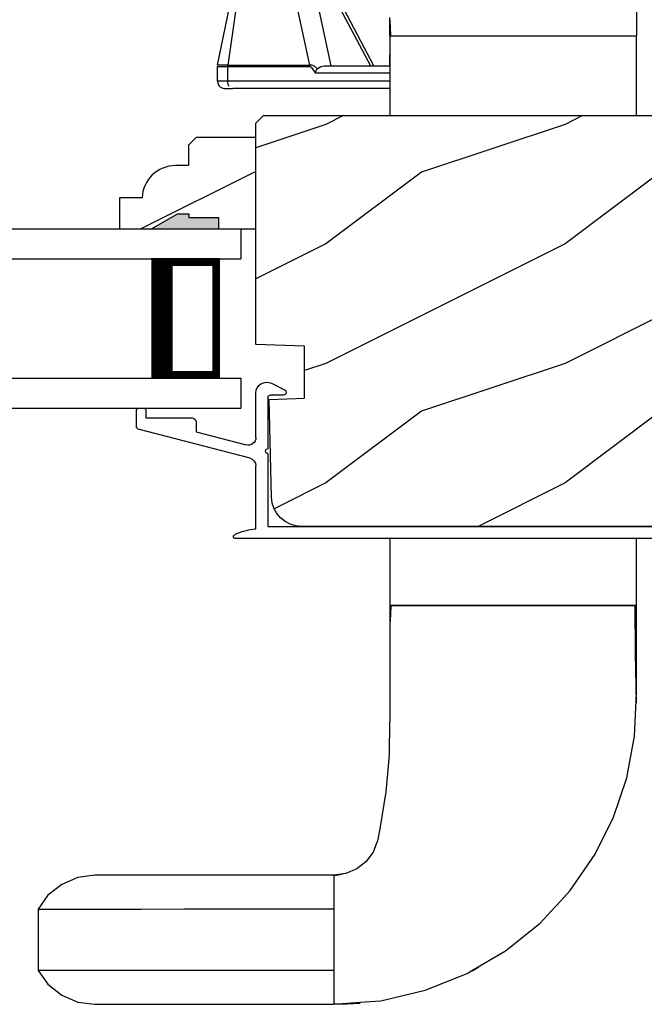
# Model space of a CAD drawing. Extents: x 0 to 68, y 0 to 44.
# Drawn here: x 57.7 to 60.3, y 8.8 to 12.9 of the extents above; entities that cross this region are included whole.
import ezdxf

# ---------------------------------------------------------------- set-up
doc = ezdxf.new("R2010")
doc.units = 0
doc.header["$LTSCALE"] = 2
doc.header["$MEASUREMENT"] = 0
doc.header["$PDMODE"] = 3
doc.layers.get('0').update_dxf_attribs({"linetype": 'CONTINUOUS'})
doc.layers.get('DEFPOINTS').update_dxf_attribs({"color": 3, "linetype": 'CONTINUOUS'})
doc.layers.add('Dim', color=7, linetype='CONTINUOUS')
doc.styles.get("Standard").update_dxf_attribs({"font": 'arial.ttf'})
doc.dimstyles.get("Standard").update_dxf_attribs({"dimtxt": 0.24, "dimasz": 0.3, "dimexe": 0.0625, "dimexo": 0.18, "dimgap": 0.09, "dimtad": 0, "dimdec": 4, "dimzin": 0, "dimdsep": 46, "dimlunit": 4, "dimtxsty": 'STANDARD', "dimcen": 0, "dimadec": 5, "dimazin": 0, "dimtfac": 1, "dimtdec": 4, "dimtofl": 0, "dimtmove": 0, "dimatfit": 3, "dimfxl": 1, "dimtolj": 1, "dimtzin": 0, "dimarcsym": 0})

# ---------------------------------------------------------------- blocks, each defined once
blk = doc.blocks.new('A$C57A267D5')
for p, q in [((1.4053, 3.9265), (1.2375, 4.2433)), ((0.7513, 3.9295), (0.8117, 4.2265)), ((0.837, 4.2265), (0.7937, 3.9295)), ((1.1368, 3.9295), (1.0731, 4.2265)), ((1.226, 3.9265), (1.1584, 4.242)), ((1.2237, 4.242), (1.3909, 3.9265)), ((2.5031, 4.2055), (2.5031, 4.0503)), ((1.4739, 4.09), (1.4718, 4.1284)), ((1.4739, 4.09), (1.4718, 4.1284)), ((1.4718, 4.0503), (1.4718, 4.1237)), ((1.4764, 4.0503), (1.4739, 4.09)), ((1.4764, 4.0503), (1.4739, 4.09)), ((1.4718, 4.0503), (1.4718, 3.719)), ((2.5031, 4.0503), (1.4718, 4.0503)), ((1.4718, 4.0503), (1.4718, 4.0503)), ((1.4718, 4.0503), (1.4718, 4.0503)), ((1.4718, 4.0503), (1.4718, 4.0503)), ((2.5031, 4.0503), (1.4764, 4.0503)), ((2.5031, 3.719), (2.5031, 4.0503)), ((1.4718, 3.9265), (1.4718, 3.9721)), ((0.7507, 3.8615), (0.7507, 3.9235)), ((0.7507, 3.9235), (0.7933, 3.9235)), ((0.7937, 3.9295), (0.7513, 3.9295)), ((0.7933, 3.925), (0.7934, 3.9257)), ((0.7933, 3.9242), (0.7933, 3.925)), ((0.7933, 3.9235), (0.7933, 3.9242)), ((0.7933, 3.8615), (0.7933, 3.9235)), ((0.7933, 3.9235), (1.1364, 3.9235)), ((0.7934, 3.9265), (0.7935, 3.9272)), ((0.7934, 3.9257), (0.7934, 3.9265)), ((0.7935, 3.928), (0.7936, 3.9287)), ((0.7935, 3.9272), (0.7935, 3.928)), ((0.7936, 3.9287), (0.7937, 3.9295)), ((0.7937, 3.9295), (1.1368, 3.9295)), ((1.1365, 3.9265), (1.1364, 3.9257)), ((1.1364, 3.9257), (1.1364, 3.925)), ((1.1364, 3.925), (1.1364, 3.9242)), ((1.1364, 3.9242), (1.1364, 3.9235)), ((1.1364, 3.9235), (1.1423, 3.9204)), ((1.1366, 3.928), (1.1365, 3.9272)), ((1.1365, 3.9272), (1.1365, 3.9265)), ((1.1367, 3.9287), (1.1366, 3.928)), ((1.1368, 3.9295), (1.1367, 3.9287)), ((1.1458, 3.9292), (1.1368, 3.9295)), ((1.1423, 3.9204), (1.1502, 3.9113)), ((1.1568, 3.9241), (1.1458, 3.9292)), ((1.1694, 3.9141), (1.1568, 3.9241)), ((1.1641, 3.9064), (1.1694, 3.9141)), ((1.1694, 3.9141), (1.1718, 3.9166)), ((1.1718, 3.9166), (1.1836, 3.9237)), ((1.1836, 3.9237), (1.1983, 3.9265)), ((1.1983, 3.9265), (1.4718, 3.9265)), ((1.1502, 3.9113), (1.1597, 3.8965)), ((1.1597, 3.8965), (1.1598, 3.8967)), ((1.1597, 3.8965), (1.4718, 3.8965)), ((1.1598, 3.8967), (1.1641, 3.9064)), ((0.7933, 3.8615), (0.7507, 3.8615)), ((0.7807, 3.8315), (0.8148, 3.8315)), ((0.7937, 3.8556), (0.7933, 3.8615)), ((1.4718, 3.8615), (0.7933, 3.8615)), ((0.7949, 3.85), (0.7937, 3.8556)), ((0.7969, 3.8448), (0.7949, 3.85)), ((0.7996, 3.8403), (0.7969, 3.8448)), ((1.4718, 3.8315), (0.8148, 3.8315)), ((1.4718, 1.9488), (1.4718, 1.6688)), ((2.5031, 1.6688), (2.5031, 1.9488)), ((1.4718, 1.6688), (1.4718, 1.5953)), ((1.4718, 1.6688), (2.5031, 1.6688)), ((1.4718, 1.6688), (1.4718, 1.6688)), ((1.4764, 1.6688), (1.4739, 1.629)), ((2.5031, 1.6688), (1.4764, 1.6688)), ((2.4995, 1.4669), (2.4985, 1.6688)), ((2.5031, 1.5135), (2.5031, 1.6688)), ((1.4739, 1.629), (1.4718, 1.5906)), ((1.4718, 1.5953), (1.4718, 1.4723)), ((2.5031, 1.4855), (2.5031, 1.5135)), ((2.5031, 1.3023), (2.5031, 1.4855)), ((1.4718, 1.4723), (1.4718, 1.4605)), ((1.4718, 1.4605), (1.4718, 1.2522)), ((2.5031, 1.2614), (2.4995, 1.4669)), ((2.4949, 1.1211), (2.5031, 1.3023)), ((1.4718, 1.2522), (1.4713, 1.2171)), ((1.4713, 1.2171), (1.469, 1.08)), ((2.4626, 0.9473), (2.4949, 1.1211)), ((1.469, 1.08), (1.4685, 1.044)), ((1.4685, 1.044), (1.4629, 0.9806)), ((1.4629, 0.9806), (1.4547, 0.8886)), ((2.4075, 0.7826), (2.4626, 0.9473)), ((1.4547, 0.8886), (1.4302, 0.7346)), ((2.3312, 0.6288), (2.4075, 0.7826)), ((1.4301, 0.7344), (1.4197, 0.6836)), ((1.4302, 0.7346), (1.4301, 0.7344)), ((1.4116, 0.6626), (1.4014, 0.6364)), ((1.4197, 0.6836), (1.4116, 0.6626)), ((1.4204, 0.687), (1.4181, 0.6794)), ((1.4014, 0.6364), (1.3719, 0.5967)), ((2.226, 0.4756), (2.3312, 0.6288)), ((1.3719, 0.5967), (1.3333, 0.5664)), ((0.2375, 0.54), (0.1671, 0.5307)), ((1.2375, 0.54), (0.2375, 0.54)), ((1.2878, 0.5469), (1.2375, 0.54)), ((1.2569, 0.5402), (1.2375, 0.5376)), ((1.2375, 0.5376), (1.2375, 0.0024)), ((1.2756, 0.5439), (1.2569, 0.5402)), ((1.3333, 0.5664), (1.2878, 0.5469)), ((0.0993, 0.5019), (0.0417, 0.4559)), ((0.1671, 0.5307), (0.0993, 0.5019)), ((1.2375, 0.5147), (1.2375, 0.399)), ((0.0417, 0.4559), (0, 0.3984)), ((2.1711, 0.4165), (2.226, 0.4756)), ((2.1617, 0.4063), (2.1711, 0.4165)), ((0, 0.3984), (0.0117, 0.3984)), ((0, 0.3984), (0, 0.1416)), ((0.0117, 0.3984), (0.0462, 0.3985)), ((0.0462, 0.3985), (0.1029, 0.3985)), ((0.1029, 0.3985), (0.1811, 0.3986)), ((0.1811, 0.3986), (0.28, 0.3986)), ((0.28, 0.3986), (0.4317, 0.3987)), ((0.4317, 0.3987), (0.6133, 0.3988)), ((0.6133, 0.3988), (0.6632, 0.3988)), ((0.6632, 0.3988), (0.7149, 0.3989)), ((0.7149, 0.3989), (0.7739, 0.3989)), ((0.7739, 0.3989), (0.8471, 0.3989)), ((0.8471, 0.3989), (0.9323, 0.3989)), ((0.9323, 0.3989), (1.0273, 0.399)), ((1.0273, 0.399), (1.1297, 0.399)), ((1.1297, 0.399), (1.2375, 0.399)), ((1.2375, 0.399), (1.2375, 0.141)), ((2.1, 0.3397), (2.1617, 0.4063)), ((1.9554, 0.2235), (2.1, 0.3397)), ((1.815, 0.141), (1.9554, 0.2235)), ((0.0117, 0.1416), (0, 0.1416)), ((0, 0.1416), (0.0417, 0.0841)), ((0.0462, 0.1415), (0.0117, 0.1416)), ((0.1029, 0.1415), (0.0462, 0.1415)), ((0.1811, 0.1414), (0.1029, 0.1415)), ((0.28, 0.1414), (0.1811, 0.1414)), ((0.4317, 0.1413), (0.28, 0.1414)), ((0.6133, 0.1412), (0.4317, 0.1413)), ((0.6632, 0.1412), (0.6133, 0.1412)), ((0.7149, 0.1411), (0.6632, 0.1412)), ((0.7739, 0.1411), (0.7149, 0.1411)), ((0.8471, 0.1411), (0.7739, 0.1411)), ((0.9323, 0.1411), (0.8471, 0.1411)), ((1.0273, 0.141), (0.9323, 0.1411)), ((1.1297, 0.141), (1.0273, 0.141)), ((1.2375, 0.141), (1.1297, 0.141)), ((1.2375, 0.141), (1.2375, 0.0274)), ((1.6199, 0.0589), (1.7947, 0.1291)), ((1.7947, 0.1291), (1.815, 0.141)), ((1.8156, 0.1396), (1.8432, 0.1571)), ((1.8432, 0.1571), (1.8483, 0.1606)), ((0.0417, 0.0841), (0.0993, 0.0381)), ((1.4334, 0.0151), (1.6199, 0.0589)), ((0.0993, 0.0381), (0.1671, 0.0093)), ((0.1671, 0.0093), (0.2375, 0)), ((0.2375, 0), (1.2375, 0)), ((1.2375, 0), (1.3465, 0.0084)), ((1.2375, 0.0024), (1.2929, 0.0021)), ((1.2929, 0.0021), (1.3482, 0.0048)), ((1.3465, 0.0084), (1.4334, 0.0151))]:
    blk.add_line(p, q)
blk.add_arc((0.7807, 3.8615), 0.03, 180, 270)
blk = doc.blocks.new('A$C2308494B')
for p, q in [((2.3728, 0.6492), (2.3175, 0.6223)), ((2.3228, 0.5995), (2.3775, 0.5995)), ((2.3875, 0.5895), (2.3875, 0.3756)), ((2.4375, 0.4222), (2.4375, 0.6087)), ((2.9275, 0.545), (2.9075, 0.545)), ((2.8975, 0.505), (2.7075, 0.505)), ((2.8975, 0.535), (2.8975, 0.505)), ((2.9375, 0.4672), (2.9375, 0.535)), ((2.4614, 0.3353), (2.93, 0.4575)), ((2.6875, 0.485), (2.6875, 0.4459)), ((0.2185, 0.4191), (0.0119, 0.3638)), ((2.6875, 0.4459), (2.4776, 0.3912)), ((0.05, 0.3223), (0.2315, 0.3708)), ((0, 0.3484), (0, 0.188)), ((2.3875, 0.3556), (2.3875, 0.05)), ((0.05, 0.188), (0.05, 0.3223)), ((2.4375, 0.0398), (2.4375, 0.3043)), ((2.3875, 0.05), (0.188, 0.05)), ((0.188, 0), (2.5235, 0))]:
    blk.add_line(p, q)
for centre, radius, start, end in [((2.3228, 0.6115), 0.012, 115.8934, 269.9987), ((2.3925, 0.6087), 0.045, 0.0002, 115.8941), ((2.3775, 0.5895), 0.01, 359.9982, 90.0018), ((2.9075, 0.535), 0.01, 89.9953, 180.003), ((2.9275, 0.535), 0.01, 359.997, 89.998), ((2.7075, 0.485), 0.02, 90.0001, 180.0024), ((2.9221, 0.4714), 0.016, 299.8418, 344.7756), ((0.225, 0.395), 0.025, 284.9882, 104.9867), ((2.4695, 0.4222), 0.032, 179.9995, 284.6136), ((2.3875, 0.3656), 0.01, 269.9992, 90.0008), ((0.016, 0.3484), 0.016, 105.0002, 179.9878), ((2.4695, 0.3043), 0.032, 104.6104, 180.0007), ((0.188, 0.188), 0.188, 179.9999, 270.0003), ((0.188, 0.188), 0.138, 180.001, 269.9995), ((2.4291, -0.166), 0.206, 61.5118, 87.6518), ((2.5235, 0.008), 0.008, 269.9966, 61.5167)]:
    blk.add_arc(centre, radius, start, end)
blk = doc.blocks.new('*D488')
at = {"layer": 'DEFPOINTS', "color": 0, "transparency": 16777216}
for p in [(58.1385, 17.0966), (58.1385, 14.5393), (51.728, 12.1941)]:
    blk.add_point(p, dxfattribs=at)
at = {"layer": 'Dim', "color": 0, "lineweight": -2, "transparency": 16777216}
for p, q in [((51.728, 12.3741), (51.728, 17.1591)), ((58.1385, 14.7193), (58.1385, 17.1591)), ((52.028, 17.0966), (53.2086, 17.0966)), ((57.8385, 17.0966), (56.6579, 17.0966))]:
    blk.add_line(p, q, dxfattribs=at)
at = {"layer": 'Dim', "color": 0, "transparency": 16777216}
for points in [[(52.028, 17.1466), (52.028, 17.0466), (51.728, 17.0966)], [(57.8385, 17.1466), (57.8385, 17.0466), (58.1385, 17.0966)]]:
    blk.add_solid(points, dxfattribs=at)
at = {"layer": 'Dim', "color": 0, "transparency": 16777216, "insert": (54.9332, 17.0966), "char_height": 0.24, "attachment_point": 5}
blk.add_mtext('\\A1;DAYLIGHT OPENING', dxfattribs=at)
blk = doc.blocks.new('A$C0BE84E43')
for p, q in [((0, 0.75), (0, 0.625)), ((3.5985, 0.75), (0, 0.75)), ((3.5985, 0.625), (0, 0.625)), ((0.0893, 0.125), (0.0893, 0.625)), ((0.0893, 0.625), (0.0893, 0.625)), ((0.0893, 0.625), (0.3753, 0.625)), ((0, 0.125), (0, 0)), ((3.5985, 0.125), (0, 0.125)), ((0.375, 0.125), (0.0893, 0.125)), ((3.5985, 0), (0, 0))]:
    blk.add_line(p, q)
for points, const_width in [([(0.3303, 0.125), (0.3303, 0.625)], 0.09), ([(0.0893, 0.61), (0.3303, 0.61)], 0.03), ([(0.1044, 0.14), (0.1044, 0.61)], 0.03), ([(0.0893, 0.14), (0.3303, 0.14)], 0.03)]:
    blk.add_lwpolyline(points, dxfattribs=dict(const_width=const_width))

msp = doc.modelspace()

# ---------------------------------------------------------------- hatches: boundary and pattern name
h = msp.add_hatch()
h.set_pattern_fill('WOOD2', color=256, pattern_type=2)
h.set_pattern_definition([(216.8699, (34.38742, 44.30001), (2.9999999, 2.0000001), [0.5, -4.5]), (206.5651, (34.9874, 44), (-0.999999, -1.0000013), [1.118034, -1.118034]), (198.4349, (34.9874, 43.5), (-2.0000004, -0.9999984), [0.632456, -2.529822])])
edge = h.paths.add_edge_path()
edge.add_line((61.04235, 11.08457), (61.04235, 11.0071))
edge.add_arc((60.8546, 11.00735), 0.18775, 90.07645, 180.07645, ccw=False)
edge.add_line((60.85435, 10.8196), (58.88651, 10.8196))
edge.add_arc((58.88651, 10.9446), 0.125, 181.49995, 269.99997, ccw=False)
edge.add_line((58.76156, 10.94133), (58.75085, 11.35034))
edge.add_line((58.75085, 11.35034), (58.89895, 11.35551))
edge.add_line((58.89895, 11.35551), (58.89895, 11.57331))
edge.add_line((58.89895, 11.57331), (58.69585, 11.5804))
edge.add_line((58.69585, 11.5804), (58.69585, 12.5064))
edge.add_line((58.69585, 12.5064), (58.72785, 12.5384))
edge.add_line((58.72785, 12.5384), (60.94585, 12.5384))
edge.add_arc((60.94585, 12.3509), 0.1875, 180.00079, 270.00014, ccw=False)
edge.add_line((61.13335, 12.3509), (61.13335, 11.2717))
edge.add_arc((61.0706, 11.27138), 0.06275, 74.70234, 179.70233, ccw=False)
edge.add_line((61.05468, 11.21068), (60.81671, 11.27445))
edge.add_line((60.81671, 11.27445), (60.78436, 11.15371))
edge.add_line((60.78436, 11.15371), (61.04235, 11.08457))
h = msp.add_hatch()
h.set_pattern_fill('WOOD2', color=256, scale=0.75, pattern_type=2)
h.set_pattern_definition([(216.8699, (34.28742, 44.05001), (2.24999994, 1.5000001), [0.375, -3.375]), (206.5651, (34.7374, 43.825), (-0.7499994, -0.750001), [0.838526, -0.838526]), (198.4349, (34.73742, 43.45), (-1.5000003, -0.7499988), [0.474342, -1.897366])])
edge = h.paths.add_edge_path()
edge.add_line((58.21995, 12.19413), (58.12585, 12.19413))
edge.add_line((58.12585, 12.19413), (58.12585, 12.06413))
edge.add_line((58.12585, 12.06413), (58.69585, 12.06413))
edge.add_line((58.69585, 12.06413), (58.69585, 12.44663))
edge.add_line((58.69585, 12.44663), (58.44668, 12.44663))
edge.add_line((58.44668, 12.44663), (58.41468, 12.41463))
edge.add_line((58.41468, 12.41463), (58.41468, 12.32908))
edge.add_line((58.41468, 12.32908), (58.35985, 12.32908))
edge.add_arc((58.35985, 12.18908), 0.14, 90, 177.92989)
msp.add_hatch(color=256).paths.add_polyline_path([(58.53985, 12.11125), (58.53985, 12.06413), (58.25853, 12.06413), (58.36785, 12.12725), (58.41485, 12.12725), (58.41485, 12.11125)])

# ---------------------------------------------------------------- linework, layer by layer
for p, q in [((58.25853, 12.06413), (58.36785, 12.12725)), ((58.25853, 12.06413), (58.36785, 12.12725)), ((58.36785, 12.12725), (58.41485, 12.12725)), ((58.36785, 12.12725), (58.41485, 12.12725)), ((58.41485, 12.12725), (58.41485, 12.11125)), ((58.41485, 12.12725), (58.41485, 12.11125)), ((58.41485, 12.11125), (58.53985, 12.11125)), ((58.41485, 12.11125), (58.53985, 12.11125)), ((58.53985, 12.11125), (58.53985, 12.06413)), ((58.53985, 12.11125), (58.53985, 12.06413))]:
    msp.add_line(p, q)
msp.add_lwpolyline([(61.04235, 11.08457), (61.04235, 11.0071, -0.4142136), (60.85435, 10.8196), (58.88651, 10.8196, -0.4065664), (58.76156, 10.94133), (58.75085, 11.35034), (58.89895, 11.35551), (58.89895, 11.57331), (58.69585, 11.5804), (58.69585, 12.5064), (58.72785, 12.5384), (60.94585, 12.5384, -0.4142103), (61.13335, 12.3509), (61.13335, 11.2717, -0.4931454), (61.05468, 11.21068), (60.81671, 11.27445), (60.78436, 11.15371), (61.04235, 11.08457)], format="xyb")
msp.add_lwpolyline([(58.21995, 12.19413), (58.12585, 12.19413), (58.12585, 12.06413), (58.69585, 12.06413), (58.69585, 12.44663), (58.44668, 12.44663), (58.41468, 12.41463), (58.41468, 12.32908), (58.35985, 12.32908, 0.4036704)], format="xyb", close=True)

# ---------------------------------------------------------------- block references
msp.add_blockref('A$C57A267D5', (57.78456, 8.82031))
at = {"xscale": -1}
for name, p in [('A$C0BE84E43', (58.63335, 11.31413)), ('A$C2308494B', (61.13335, 10.76915))]:
    msp.add_blockref(name, p, dxfattribs=at)

# ---------------------------------------------------------------- dimensions: what is measured, and where the dimension line sits
at = {"layer": 'Dim'}
dim = msp.add_linear_dim(base=(58.13845, 17.09657), p1=(51.72804, 12.19413), p2=(58.13845, 14.53931), text='DAYLIGHT OPENING', dimstyle='STANDARD', override={"dimpost": '\\X'}, dxfattribs=at)
dim.commit()
dim.dimension.update_dxf_attribs({"geometry": '*D488', "text_midpoint": (54.93325, 17.09657)})

doc.saveas('drawing.dxf')
